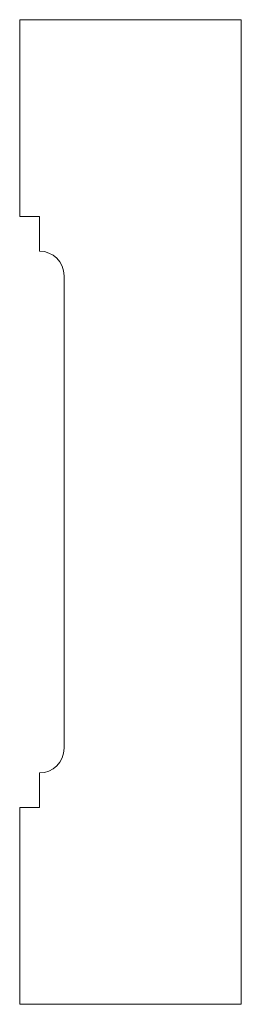
# Model space of a CAD drawing. Units: millimetres. Extents: x -257 to -212, y 88 to 288.
import ezdxf

# ---------------------------------------------------------------- set-up
doc = ezdxf.new("R2010")
doc.units = ezdxf.units.MM

msp = doc.modelspace()

# ---------------------------------------------------------------- linework, layer by layer
at = {"color": 7, "linetype": 'Continuous', "lineweight": 15}
for p, q in [((-257.28, 288.09), (-257.28, 248.09)), ((-212.28, 288.09), (-257.28, 288.09)), ((-212.28, 88.09), (-212.28, 288.09)), ((-257.28, 248.09), (-253.28, 248.09)), ((-253.28, 248.09), (-253.28, 241.09)), ((-248.28, 236.09), (-248.28, 140.09)), ((-253.28, 135.09), (-253.28, 128.09)), ((-257.28, 128.09), (-257.28, 88.09)), ((-253.28, 128.09), (-257.28, 128.09)), ((-257.28, 88.09), (-212.28, 88.09))]:
    msp.add_line(p, q, dxfattribs=at)
for centre, start, end in [((-253.28, 236.09), 0, 90), ((-253.28, 140.09), 270, 0)]:
    msp.add_arc(centre, 5, start, end, dxfattribs=at)

doc.saveas('drawing.dxf')
